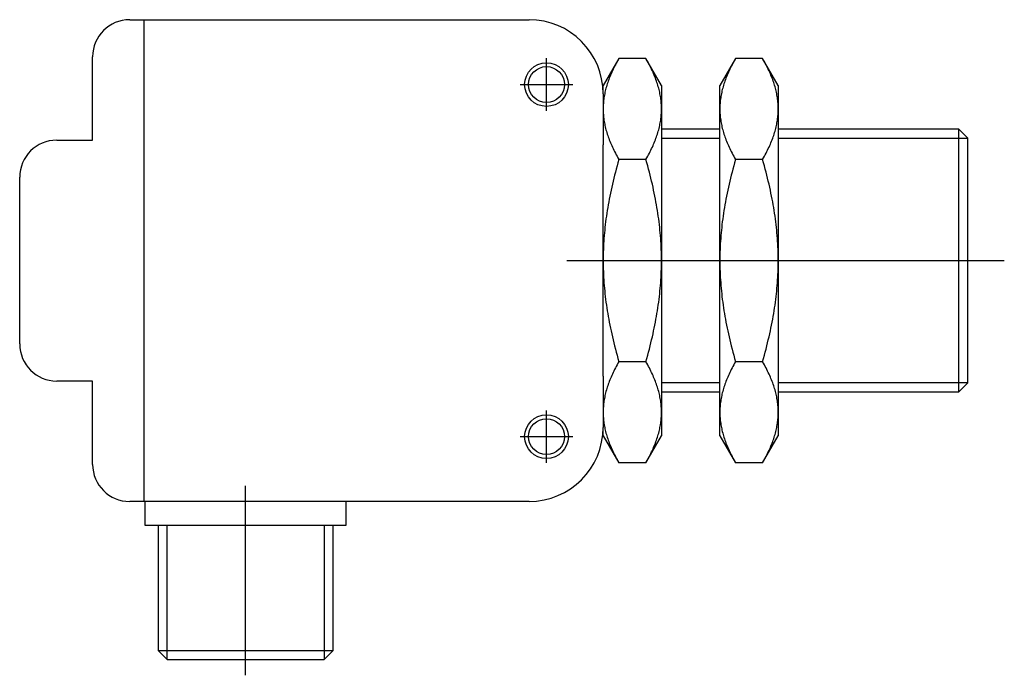
# Model space of a CAD drawing. Extents: x -2.56 to 0.1, y -1.12 to 0.65.
import ezdxf

# ---------------------------------------------------------------- set-up
doc = ezdxf.new("R2010")
doc.units = 0
doc.header["$MEASUREMENT"] = 0
doc.linetypes.add('CENTER2', pattern=[28.575, 19.05, -3.175, 3.175, -3.175])
for name, color, linetype in [('TRDETAIL3', 7, 'CONTINUOUS'), ('TRMODEL1', 7, 'CONTINUOUS'), ('TRMODEL3', 7, 'CONTINUOUS')]:
    doc.layers.add(name, color=color, linetype=linetype)

msp = doc.modelspace()

# ---------------------------------------------------------------- linework, layer by layer
at = {"layer": 'TRDETAIL3', "color": 4, "linetype": 'CENTER2'}
for p, q in [((-1.137205, 0.404134), (-1.137205, 0.545866)), ((-1.208071, 0.475), (-1.066339, 0.475)), ((-1.082677, 0), (0.098425, 0)), ((-1.137205, -0.545866), (-1.137205, -0.404134)), ((-1.208071, -0.475), (-1.066339, -0.475)), ((-1.949205, -1.119016), (-1.949205, -0.607362))]:
    msp.add_line(p, q, dxfattribs=at)
at = {"layer": 'TRMODEL1', "color": 7, "linetype": 'CONTINUOUS'}
for p, q in [((-2.262205, 0.65), (-2.224409, 0.65)), ((-2.224409, 0.65), (-2.224409, -0.65)), ((-2.223409, -0.65), (-2.223409, 0.65)), ((-2.223409, 0.65), (-1.184252, 0.65)), ((-2.362205, 0.325), (-2.362205, 0.55)), ((-0.942055, 0.545528), (-0.984252, 0.472441)), ((-0.949188, 0.532712), (-0.951401, 0.528519)), ((-0.946893, 0.536943), (-0.949188, 0.532712)), ((-0.944516, 0.541215), (-0.946893, 0.536943)), ((-0.942055, 0.545528), (-0.944516, 0.541215)), ((-0.868968, 0.545528), (-0.942055, 0.545528)), ((-0.866508, 0.541215), (-0.868968, 0.545528)), ((-0.826772, 0.472441), (-0.868968, 0.545528)), ((-0.864131, 0.536943), (-0.866508, 0.541215)), ((-0.861836, 0.532712), (-0.864131, 0.536943)), ((-0.859622, 0.528519), (-0.861836, 0.532712)), ((-0.627095, 0.545528), (-0.669291, 0.472441)), ((-0.634227, 0.532712), (-0.636441, 0.528519)), ((-0.631932, 0.536943), (-0.634227, 0.532712)), ((-0.629555, 0.541215), (-0.631932, 0.536943)), ((-0.627095, 0.545528), (-0.629555, 0.541215)), ((-0.554008, 0.545528), (-0.627095, 0.545528)), ((-0.551547, 0.541215), (-0.554008, 0.545528)), ((-0.511811, 0.472441), (-0.554008, 0.545528)), ((-0.54917, 0.536943), (-0.551547, 0.541215)), ((-0.546875, 0.532712), (-0.54917, 0.536943)), ((-0.544662, 0.528519), (-0.546875, 0.532712)), ((-0.961299, 0.508071), (-0.963051, 0.504073)), ((-0.959472, 0.512097), (-0.961299, 0.508071)), ((-0.95757, 0.516154), (-0.959472, 0.512097)), ((-0.955592, 0.520242), (-0.95757, 0.516154)), ((-0.953536, 0.524363), (-0.955592, 0.520242)), ((-0.951401, 0.528519), (-0.953536, 0.524363)), ((-0.857488, 0.524363), (-0.859622, 0.528519)), ((-0.855432, 0.520242), (-0.857488, 0.524363)), ((-0.853453, 0.516154), (-0.855432, 0.520242)), ((-0.851551, 0.512097), (-0.853453, 0.516154)), ((-0.849725, 0.508071), (-0.851551, 0.512097)), ((-0.847972, 0.504073), (-0.849725, 0.508071)), ((-0.646338, 0.508071), (-0.648091, 0.504073)), ((-0.644512, 0.512097), (-0.646338, 0.508071)), ((-0.64261, 0.516154), (-0.644512, 0.512097)), ((-0.640631, 0.520242), (-0.64261, 0.516154)), ((-0.638575, 0.524363), (-0.640631, 0.520242)), ((-0.636441, 0.528519), (-0.638575, 0.524363)), ((-0.542527, 0.524363), (-0.544662, 0.528519)), ((-0.540471, 0.520242), (-0.542527, 0.524363)), ((-0.538493, 0.516154), (-0.540471, 0.520242)), ((-0.536591, 0.512097), (-0.538493, 0.516154)), ((-0.534764, 0.508071), (-0.536591, 0.512097)), ((-0.533012, 0.504073), (-0.534764, 0.508071)), ((-0.972047, 0.480598), (-0.973299, 0.476757)), ((-0.970725, 0.484457), (-0.972047, 0.480598)), ((-0.969333, 0.488335), (-0.970725, 0.484457)), ((-0.96787, 0.492235), (-0.969333, 0.488335)), ((-0.966336, 0.496157), (-0.96787, 0.492235)), ((-0.96473, 0.500102), (-0.966336, 0.496157)), ((-0.963051, 0.504073), (-0.96473, 0.500102)), ((-0.846293, 0.500102), (-0.847972, 0.504073)), ((-0.844687, 0.496157), (-0.846293, 0.500102)), ((-0.843153, 0.492235), (-0.844687, 0.496157)), ((-0.841691, 0.488335), (-0.843153, 0.492235)), ((-0.840299, 0.484457), (-0.841691, 0.488335)), ((-0.838977, 0.480598), (-0.840299, 0.484457)), ((-0.837725, 0.476757), (-0.838977, 0.480598)), ((-0.657086, 0.480598), (-0.658338, 0.476757)), ((-0.655764, 0.484457), (-0.657086, 0.480598)), ((-0.654372, 0.488335), (-0.655764, 0.484457)), ((-0.65291, 0.492235), (-0.654372, 0.488335)), ((-0.651376, 0.496157), (-0.65291, 0.492235)), ((-0.64977, 0.500102), (-0.651376, 0.496157)), ((-0.648091, 0.504073), (-0.64977, 0.500102)), ((-0.531333, 0.500102), (-0.533012, 0.504073)), ((-0.529727, 0.496157), (-0.531333, 0.500102)), ((-0.528193, 0.492235), (-0.529727, 0.496157)), ((-0.52673, 0.488335), (-0.528193, 0.492235)), ((-0.525338, 0.484457), (-0.52673, 0.488335)), ((-0.524016, 0.480598), (-0.525338, 0.484457)), ((-0.522764, 0.476757), (-0.524016, 0.480598)), ((-0.984252, 0.45), (-0.984252, 0.472441)), ((-0.979375, 0.454014), (-0.980151, 0.450261)), ((-0.978532, 0.457776), (-0.979375, 0.454014)), ((-0.977621, 0.461547), (-0.978532, 0.457776)), ((-0.976643, 0.465329), (-0.977621, 0.461547)), ((-0.975597, 0.469124), (-0.976643, 0.465329)), ((-0.974482, 0.472933), (-0.975597, 0.469124)), ((-0.973299, 0.476757), (-0.974482, 0.472933)), ((-0.836541, 0.472933), (-0.837725, 0.476757)), ((-0.835427, 0.469124), (-0.836541, 0.472933)), ((-0.834381, 0.465329), (-0.835427, 0.469124)), ((-0.833402, 0.461547), (-0.834381, 0.465329)), ((-0.832492, 0.457776), (-0.833402, 0.461547)), ((-0.831649, 0.454014), (-0.832492, 0.457776)), ((-0.830873, 0.450261), (-0.831649, 0.454014)), ((-0.826772, 0.472441), (-0.826772, 0.409146)), ((-0.669291, 0.409146), (-0.669291, 0.472441)), ((-0.664414, 0.454014), (-0.66519, 0.450261)), ((-0.663571, 0.457776), (-0.664414, 0.454014)), ((-0.662661, 0.461547), (-0.663571, 0.457776)), ((-0.661682, 0.465329), (-0.662661, 0.461547)), ((-0.660636, 0.469124), (-0.661682, 0.465329)), ((-0.659522, 0.472933), (-0.660636, 0.469124)), ((-0.658338, 0.476757), (-0.659522, 0.472933)), ((-0.521581, 0.472933), (-0.522764, 0.476757)), ((-0.520466, 0.469124), (-0.521581, 0.472933)), ((-0.51942, 0.465329), (-0.520466, 0.469124)), ((-0.518442, 0.461547), (-0.51942, 0.465329)), ((-0.517531, 0.457776), (-0.518442, 0.461547)), ((-0.516688, 0.454014), (-0.517531, 0.457776)), ((-0.515912, 0.450261), (-0.516688, 0.454014)), ((-0.511811, 0.472441), (-0.511811, 0.409146)), ((-0.984252, 0.45), (-0.984252, 0.312298)), ((-0.983399, 0.427845), (-0.983705, 0.424113)), ((-0.983025, 0.431575), (-0.983399, 0.427845)), ((-0.982584, 0.435307), (-0.983025, 0.431575)), ((-0.982077, 0.439039), (-0.982584, 0.435307)), ((-0.981502, 0.442775), (-0.982077, 0.439039)), ((-0.98086, 0.446515), (-0.981502, 0.442775)), ((-0.980151, 0.450261), (-0.98086, 0.446515)), ((-0.830164, 0.446515), (-0.830873, 0.450261)), ((-0.829522, 0.442775), (-0.830164, 0.446515)), ((-0.828947, 0.439039), (-0.829522, 0.442775)), ((-0.828439, 0.435307), (-0.828947, 0.439039)), ((-0.827998, 0.431575), (-0.828439, 0.435307)), ((-0.827625, 0.427845), (-0.827998, 0.431575)), ((-0.827319, 0.424113), (-0.827625, 0.427845)), ((-0.668438, 0.427845), (-0.668744, 0.424113)), ((-0.668064, 0.431575), (-0.668438, 0.427845)), ((-0.667624, 0.435307), (-0.668064, 0.431575)), ((-0.667116, 0.439039), (-0.667624, 0.435307)), ((-0.666541, 0.442775), (-0.667116, 0.439039)), ((-0.665899, 0.446515), (-0.666541, 0.442775)), ((-0.66519, 0.450261), (-0.665899, 0.446515)), ((-0.515203, 0.446515), (-0.515912, 0.450261)), ((-0.514561, 0.442775), (-0.515203, 0.446515)), ((-0.513986, 0.439039), (-0.514561, 0.442775)), ((-0.513479, 0.435307), (-0.513986, 0.439039)), ((-0.513038, 0.431575), (-0.513479, 0.435307)), ((-0.512664, 0.427845), (-0.513038, 0.431575)), ((-0.512358, 0.424113), (-0.512664, 0.427845)), ((-0.984218, 0.412896), (-0.984252, 0.409146)), ((-0.984252, 0.409146), (-0.984218, 0.405396)), ((-0.984115, 0.41664), (-0.984218, 0.412896)), ((-0.984218, 0.405396), (-0.984115, 0.401652)), ((-0.983944, 0.420378), (-0.984115, 0.41664)), ((-0.984115, 0.401652), (-0.983944, 0.397914)), ((-0.983705, 0.424113), (-0.983944, 0.420378)), ((-0.82708, 0.420378), (-0.827319, 0.424113)), ((-0.826909, 0.41664), (-0.82708, 0.420378)), ((-0.82708, 0.397914), (-0.826909, 0.401652)), ((-0.826806, 0.412896), (-0.826909, 0.41664)), ((-0.826909, 0.401652), (-0.826806, 0.405396)), ((-0.826772, 0.409146), (-0.826806, 0.412896)), ((-0.826806, 0.405396), (-0.826772, 0.409146)), ((-0.826772, 0.409146), (-0.826772, 0)), ((-0.669257, 0.412896), (-0.669291, 0.409146)), ((-0.669291, 0.409146), (-0.669257, 0.405396)), ((-0.669291, 0), (-0.669291, 0.409146)), ((-0.669154, 0.41664), (-0.669257, 0.412896)), ((-0.669257, 0.405396), (-0.669154, 0.401652)), ((-0.668983, 0.420378), (-0.669154, 0.41664)), ((-0.669154, 0.401652), (-0.668983, 0.397914)), ((-0.668744, 0.424113), (-0.668983, 0.420378)), ((-0.512119, 0.420378), (-0.512358, 0.424113)), ((-0.511948, 0.41664), (-0.512119, 0.420378)), ((-0.512119, 0.397914), (-0.511948, 0.401652)), ((-0.511845, 0.412896), (-0.511948, 0.41664)), ((-0.511948, 0.401652), (-0.511845, 0.405396)), ((-0.511811, 0.409146), (-0.511845, 0.412896)), ((-0.511845, 0.405396), (-0.511811, 0.409146)), ((-0.511811, 0.409146), (-0.511811, 0)), ((-0.983944, 0.397914), (-0.983705, 0.394179)), ((-0.983705, 0.394179), (-0.983399, 0.390447)), ((-0.983399, 0.390447), (-0.983025, 0.386716)), ((-0.983025, 0.386716), (-0.982584, 0.382985)), ((-0.982584, 0.382985), (-0.982077, 0.379252)), ((-0.982077, 0.379252), (-0.981502, 0.375516)), ((-0.981502, 0.375516), (-0.98086, 0.371776)), ((-0.830164, 0.371776), (-0.829522, 0.375516)), ((-0.829522, 0.375516), (-0.828947, 0.379252)), ((-0.828947, 0.379252), (-0.828439, 0.382985)), ((-0.828439, 0.382985), (-0.827998, 0.386716)), ((-0.827998, 0.386716), (-0.827625, 0.390447)), ((-0.827625, 0.390447), (-0.827319, 0.394179)), ((-0.827319, 0.394179), (-0.82708, 0.397914)), ((-0.668983, 0.397914), (-0.668744, 0.394179)), ((-0.668744, 0.394179), (-0.668438, 0.390447)), ((-0.668438, 0.390447), (-0.668064, 0.386716)), ((-0.668064, 0.386716), (-0.667624, 0.382985)), ((-0.667624, 0.382985), (-0.667116, 0.379252)), ((-0.667116, 0.379252), (-0.666541, 0.375516)), ((-0.666541, 0.375516), (-0.665899, 0.371776)), ((-0.515203, 0.371776), (-0.514561, 0.375516)), ((-0.514561, 0.375516), (-0.513986, 0.379252)), ((-0.513986, 0.379252), (-0.513479, 0.382985)), ((-0.513479, 0.382985), (-0.513038, 0.386716)), ((-0.513038, 0.386716), (-0.512664, 0.390447)), ((-0.512664, 0.390447), (-0.512358, 0.394179)), ((-0.512358, 0.394179), (-0.512119, 0.397914)), ((-0.98086, 0.371776), (-0.980151, 0.36803)), ((-0.980151, 0.36803), (-0.979375, 0.364277)), ((-0.979375, 0.364277), (-0.978532, 0.360516)), ((-0.978532, 0.360516), (-0.977621, 0.356745)), ((-0.977621, 0.356745), (-0.976643, 0.352962)), ((-0.976643, 0.352962), (-0.975597, 0.349167)), ((-0.975597, 0.349167), (-0.974482, 0.345358)), ((-0.836541, 0.345358), (-0.835427, 0.349167)), ((-0.835427, 0.349167), (-0.834381, 0.352962)), ((-0.834381, 0.352962), (-0.833402, 0.356745)), ((-0.833402, 0.356745), (-0.832492, 0.360516)), ((-0.832492, 0.360516), (-0.831649, 0.364277)), ((-0.831649, 0.364277), (-0.830873, 0.36803)), ((-0.830873, 0.36803), (-0.830164, 0.371776)), ((-0.669291, 0.354331), (-0.826772, 0.354331)), ((-0.665899, 0.371776), (-0.66519, 0.36803)), ((-0.66519, 0.36803), (-0.664414, 0.364277)), ((-0.664414, 0.364277), (-0.663571, 0.360516)), ((-0.663571, 0.360516), (-0.662661, 0.356745)), ((-0.662661, 0.356745), (-0.661682, 0.352962)), ((-0.661682, 0.352962), (-0.660636, 0.349167)), ((-0.660636, 0.349167), (-0.659522, 0.345358)), ((-0.521581, 0.345358), (-0.520466, 0.349167)), ((-0.520466, 0.349167), (-0.51942, 0.352962)), ((-0.51942, 0.352962), (-0.518442, 0.356745)), ((-0.518442, 0.356745), (-0.517531, 0.360516)), ((-0.517531, 0.360516), (-0.516688, 0.364277)), ((-0.516688, 0.364277), (-0.515912, 0.36803)), ((-0.515912, 0.36803), (-0.515203, 0.371776)), ((-0.024154, 0.354331), (-0.511811, 0.354331)), ((-0.024154, -0.354331), (-0.024154, 0.354331)), ((0, 0.330177), (-0.024154, 0.354331)), ((-2.459055, 0.325), (-2.362205, 0.325)), ((-0.974482, 0.345358), (-0.973299, 0.341534)), ((-0.973299, 0.341534), (-0.972047, 0.337694)), ((-0.972047, 0.337694), (-0.970725, 0.333835)), ((-0.970725, 0.333835), (-0.969333, 0.329956)), ((-0.969333, 0.329956), (-0.96787, 0.326057)), ((-0.96787, 0.326057), (-0.966336, 0.322135)), ((-0.966336, 0.322135), (-0.96473, 0.31819)), ((-0.846293, 0.31819), (-0.844687, 0.322135)), ((-0.844687, 0.322135), (-0.843153, 0.326057)), ((-0.843153, 0.326057), (-0.841691, 0.329956)), ((-0.841691, 0.329956), (-0.840299, 0.333835)), ((-0.840299, 0.333835), (-0.838977, 0.337694)), ((-0.838977, 0.337694), (-0.837725, 0.341534)), ((-0.837725, 0.341534), (-0.836541, 0.345358)), ((-0.659522, 0.345358), (-0.658338, 0.341534)), ((-0.658338, 0.341534), (-0.657086, 0.337694)), ((-0.657086, 0.337694), (-0.655764, 0.333835)), ((-0.655764, 0.333835), (-0.654372, 0.329956)), ((-0.654372, 0.329956), (-0.65291, 0.326057)), ((-0.65291, 0.326057), (-0.651376, 0.322135)), ((-0.651376, 0.322135), (-0.64977, 0.31819)), ((-0.531333, 0.31819), (-0.529727, 0.322135)), ((-0.529727, 0.322135), (-0.528193, 0.326057)), ((-0.528193, 0.326057), (-0.52673, 0.329956)), ((-0.52673, 0.329956), (-0.525338, 0.333835)), ((-0.525338, 0.333835), (-0.524016, 0.337694)), ((-0.524016, 0.337694), (-0.522764, 0.341534)), ((-0.522764, 0.341534), (-0.521581, 0.345358)), ((0, -0.330177), (0, 0.330177)), ((-0.984252, 0), (-0.984252, 0.312298)), ((-0.96473, 0.31819), (-0.963051, 0.314219)), ((-0.963051, 0.314219), (-0.961299, 0.310221)), ((-0.961299, 0.310221), (-0.959472, 0.306194)), ((-0.959472, 0.306194), (-0.95757, 0.302138)), ((-0.95757, 0.302138), (-0.955592, 0.29805)), ((-0.955592, 0.29805), (-0.953536, 0.293929)), ((-0.953536, 0.293929), (-0.951401, 0.289772)), ((-0.859622, 0.289772), (-0.857488, 0.293929)), ((-0.857488, 0.293929), (-0.855432, 0.29805)), ((-0.855432, 0.29805), (-0.853453, 0.302138)), ((-0.853453, 0.302138), (-0.851551, 0.306194)), ((-0.851551, 0.306194), (-0.849725, 0.310221)), ((-0.849725, 0.310221), (-0.847972, 0.314219)), ((-0.847972, 0.314219), (-0.846293, 0.31819)), ((-0.64977, 0.31819), (-0.648091, 0.314219)), ((-0.648091, 0.314219), (-0.646338, 0.310221)), ((-0.646338, 0.310221), (-0.644512, 0.306194)), ((-0.644512, 0.306194), (-0.64261, 0.302138)), ((-0.64261, 0.302138), (-0.640631, 0.29805)), ((-0.640631, 0.29805), (-0.638575, 0.293929)), ((-0.638575, 0.293929), (-0.636441, 0.289772)), ((-0.544662, 0.289772), (-0.542527, 0.293929)), ((-0.542527, 0.293929), (-0.540471, 0.29805)), ((-0.540471, 0.29805), (-0.538493, 0.302138)), ((-0.538493, 0.302138), (-0.536591, 0.306194)), ((-0.536591, 0.306194), (-0.534764, 0.310221)), ((-0.534764, 0.310221), (-0.533012, 0.314219)), ((-0.533012, 0.314219), (-0.531333, 0.31819)), ((-0.951401, 0.289772), (-0.949188, 0.28558)), ((-0.949188, 0.28558), (-0.946893, 0.281349)), ((-0.946893, 0.281349), (-0.944516, 0.277077)), ((-0.944516, 0.277077), (-0.942055, 0.272764)), ((-0.942055, 0.272764), (-0.944516, 0.264137)), ((-0.868968, 0.272764), (-0.942055, 0.272764)), ((-0.868968, 0.272764), (-0.866508, 0.277077)), ((-0.866508, 0.264137), (-0.868968, 0.272764)), ((-0.866508, 0.277077), (-0.864131, 0.281349)), ((-0.864131, 0.281349), (-0.861836, 0.28558)), ((-0.861836, 0.28558), (-0.859622, 0.289772)), ((-0.636441, 0.289772), (-0.634227, 0.28558)), ((-0.634227, 0.28558), (-0.631932, 0.281349)), ((-0.631932, 0.281349), (-0.629555, 0.277077)), ((-0.629555, 0.277077), (-0.627095, 0.272764)), ((-0.627095, 0.272764), (-0.629555, 0.264137)), ((-0.554008, 0.272764), (-0.627095, 0.272764)), ((-0.554008, 0.272764), (-0.551547, 0.277077)), ((-0.551547, 0.264137), (-0.554008, 0.272764)), ((-0.551547, 0.277077), (-0.54917, 0.281349)), ((-0.54917, 0.281349), (-0.546875, 0.28558)), ((-0.546875, 0.28558), (-0.544662, 0.289772)), ((-0.949188, 0.247132), (-0.951401, 0.238747)), ((-0.946893, 0.255595), (-0.949188, 0.247132)), ((-0.944516, 0.264137), (-0.946893, 0.255595)), ((-0.864131, 0.255595), (-0.866508, 0.264137)), ((-0.861836, 0.247132), (-0.864131, 0.255595)), ((-0.859622, 0.238747), (-0.861836, 0.247132)), ((-0.634227, 0.247132), (-0.636441, 0.238747)), ((-0.631932, 0.255595), (-0.634227, 0.247132)), ((-0.629555, 0.264137), (-0.631932, 0.255595)), ((-0.54917, 0.255595), (-0.551547, 0.264137)), ((-0.546875, 0.247132), (-0.54917, 0.255595)), ((-0.544662, 0.238747), (-0.546875, 0.247132)), ((-2.559055, -0.225), (-2.559055, 0.225)), ((-0.95757, 0.214016), (-0.959472, 0.205903)), ((-0.955592, 0.222192), (-0.95757, 0.214016)), ((-0.953536, 0.230434), (-0.955592, 0.222192)), ((-0.951401, 0.238747), (-0.953536, 0.230434)), ((-0.857488, 0.230434), (-0.859622, 0.238747)), ((-0.855432, 0.222192), (-0.857488, 0.230434)), ((-0.853453, 0.214016), (-0.855432, 0.222192)), ((-0.851551, 0.205903), (-0.853453, 0.214016)), ((-0.64261, 0.214016), (-0.644512, 0.205903)), ((-0.640631, 0.222192), (-0.64261, 0.214016)), ((-0.638575, 0.230434), (-0.640631, 0.222192)), ((-0.636441, 0.238747), (-0.638575, 0.230434)), ((-0.542527, 0.230434), (-0.544662, 0.238747)), ((-0.540471, 0.222192), (-0.542527, 0.230434)), ((-0.538493, 0.214016), (-0.540471, 0.222192)), ((-0.536591, 0.205903), (-0.538493, 0.214016)), ((-0.963051, 0.189855), (-0.96473, 0.181913)), ((-0.961299, 0.19785), (-0.963051, 0.189855)), ((-0.959472, 0.205903), (-0.961299, 0.19785)), ((-0.849725, 0.19785), (-0.851551, 0.205903)), ((-0.847972, 0.189855), (-0.849725, 0.19785)), ((-0.846293, 0.181913), (-0.847972, 0.189855)), ((-0.648091, 0.189855), (-0.64977, 0.181913)), ((-0.646338, 0.19785), (-0.648091, 0.189855)), ((-0.644512, 0.205903), (-0.646338, 0.19785)), ((-0.534764, 0.19785), (-0.536591, 0.205903)), ((-0.533012, 0.189855), (-0.534764, 0.19785)), ((-0.531333, 0.181913), (-0.533012, 0.189855)), ((-0.96787, 0.166178), (-0.969333, 0.158379)), ((-0.966336, 0.174021), (-0.96787, 0.166178)), ((-0.96473, 0.181913), (-0.966336, 0.174021)), ((-0.844687, 0.174021), (-0.846293, 0.181913)), ((-0.843153, 0.166178), (-0.844687, 0.174021)), ((-0.841691, 0.158379), (-0.843153, 0.166178)), ((-0.65291, 0.166178), (-0.654372, 0.158379)), ((-0.651376, 0.174021), (-0.65291, 0.166178)), ((-0.64977, 0.181913), (-0.651376, 0.174021)), ((-0.529727, 0.174021), (-0.531333, 0.181913)), ((-0.528193, 0.166178), (-0.529727, 0.174021)), ((-0.52673, 0.158379), (-0.528193, 0.166178)), ((-0.973299, 0.135223), (-0.974482, 0.127575)), ((-0.972047, 0.142905), (-0.973299, 0.135223)), ((-0.970725, 0.150622), (-0.972047, 0.142905)), ((-0.969333, 0.158379), (-0.970725, 0.150622)), ((-0.840299, 0.150622), (-0.841691, 0.158379)), ((-0.838977, 0.142905), (-0.840299, 0.150622)), ((-0.837725, 0.135223), (-0.838977, 0.142905)), ((-0.836541, 0.127575), (-0.837725, 0.135223)), ((-0.658338, 0.135223), (-0.659522, 0.127575)), ((-0.657086, 0.142905), (-0.658338, 0.135223)), ((-0.655764, 0.150622), (-0.657086, 0.142905)), ((-0.654372, 0.158379), (-0.655764, 0.150622)), ((-0.525338, 0.150622), (-0.52673, 0.158379)), ((-0.524016, 0.142905), (-0.525338, 0.150622)), ((-0.522764, 0.135223), (-0.524016, 0.142905)), ((-0.521581, 0.127575), (-0.522764, 0.135223)), ((-0.976643, 0.112367), (-0.977621, 0.104802)), ((-0.975597, 0.119957), (-0.976643, 0.112367)), ((-0.974482, 0.127575), (-0.975597, 0.119957)), ((-0.835427, 0.119957), (-0.836541, 0.127575)), ((-0.834381, 0.112367), (-0.835427, 0.119957)), ((-0.833402, 0.104802), (-0.834381, 0.112367)), ((-0.661682, 0.112367), (-0.662661, 0.104802)), ((-0.660636, 0.119957), (-0.661682, 0.112367)), ((-0.659522, 0.127575), (-0.660636, 0.119957)), ((-0.520466, 0.119957), (-0.521581, 0.127575)), ((-0.51942, 0.112367), (-0.520466, 0.119957)), ((-0.518442, 0.104802), (-0.51942, 0.112367)), ((-0.980151, 0.082231), (-0.98086, 0.074739)), ((-0.979375, 0.089737), (-0.980151, 0.082231)), ((-0.978532, 0.09726), (-0.979375, 0.089737)), ((-0.977621, 0.104802), (-0.978532, 0.09726)), ((-0.832492, 0.09726), (-0.833402, 0.104802)), ((-0.831649, 0.089737), (-0.832492, 0.09726)), ((-0.830873, 0.082231), (-0.831649, 0.089737)), ((-0.830164, 0.074739), (-0.830873, 0.082231)), ((-0.66519, 0.082231), (-0.665899, 0.074739)), ((-0.664414, 0.089737), (-0.66519, 0.082231)), ((-0.663571, 0.09726), (-0.664414, 0.089737)), ((-0.662661, 0.104802), (-0.663571, 0.09726)), ((-0.517531, 0.09726), (-0.518442, 0.104802)), ((-0.516688, 0.089737), (-0.517531, 0.09726)), ((-0.515912, 0.082231), (-0.516688, 0.089737)), ((-0.515203, 0.074739), (-0.515912, 0.082231)), ((-0.982077, 0.059787), (-0.982584, 0.052321)), ((-0.981502, 0.067259), (-0.982077, 0.059787)), ((-0.98086, 0.074739), (-0.981502, 0.067259)), ((-0.829522, 0.067259), (-0.830164, 0.074739)), ((-0.828947, 0.059787), (-0.829522, 0.067259)), ((-0.828439, 0.052321), (-0.828947, 0.059787)), ((-0.667116, 0.059787), (-0.667624, 0.052321)), ((-0.666541, 0.067259), (-0.667116, 0.059787)), ((-0.665899, 0.074739), (-0.666541, 0.067259)), ((-0.514561, 0.067259), (-0.515203, 0.074739)), ((-0.513986, 0.059787), (-0.514561, 0.067259)), ((-0.513479, 0.052321), (-0.513986, 0.059787)), ((-0.983705, 0.029933), (-0.983944, 0.022464)), ((-0.983399, 0.037397), (-0.983705, 0.029933)), ((-0.983025, 0.044859), (-0.983399, 0.037397)), ((-0.982584, 0.052321), (-0.983025, 0.044859)), ((-0.827998, 0.044859), (-0.828439, 0.052321)), ((-0.827625, 0.037397), (-0.827998, 0.044859)), ((-0.827319, 0.029933), (-0.827625, 0.037397)), ((-0.82708, 0.022464), (-0.827319, 0.029933)), ((-0.668744, 0.029933), (-0.668983, 0.022464)), ((-0.668438, 0.037397), (-0.668744, 0.029933)), ((-0.668064, 0.044859), (-0.668438, 0.037397)), ((-0.667624, 0.052321), (-0.668064, 0.044859)), ((-0.513038, 0.044859), (-0.513479, 0.052321)), ((-0.512664, 0.037397), (-0.513038, 0.044859)), ((-0.512358, 0.029933), (-0.512664, 0.037397)), ((-0.512119, 0.022464), (-0.512358, 0.029933)), ((-0.984218, 0.007501), (-0.984252, 0)), ((-0.984252, -0.312298), (-0.984252, 0)), ((-0.984252, 0), (-0.984218, -0.007501)), ((-0.984115, 0.014988), (-0.984218, 0.007501)), ((-0.983944, 0.022464), (-0.984115, 0.014988)), ((-0.826909, 0.014988), (-0.82708, 0.022464)), ((-0.826806, 0.007501), (-0.826909, 0.014988)), ((-0.826772, 0), (-0.826806, 0.007501)), ((-0.826806, -0.007501), (-0.826772, 0)), ((-0.826772, 0), (-0.826772, -0.409146)), ((-0.669257, 0.007501), (-0.669291, 0)), ((-0.669291, 0), (-0.669257, -0.007501)), ((-0.669291, -0.409146), (-0.669291, 0)), ((-0.669154, 0.014988), (-0.669257, 0.007501)), ((-0.668983, 0.022464), (-0.669154, 0.014988)), ((-0.511948, 0.014988), (-0.512119, 0.022464)), ((-0.511845, 0.007501), (-0.511948, 0.014988)), ((-0.511811, 0), (-0.511845, 0.007501)), ((-0.511845, -0.007501), (-0.511811, 0)), ((-0.511811, 0), (-0.511811, -0.409146)), ((-0.984218, -0.007501), (-0.984115, -0.014988)), ((-0.984115, -0.014988), (-0.983944, -0.022464)), ((-0.983944, -0.022464), (-0.983705, -0.029933)), ((-0.827319, -0.029933), (-0.82708, -0.022464)), ((-0.82708, -0.022464), (-0.826909, -0.014988)), ((-0.826909, -0.014988), (-0.826806, -0.007501)), ((-0.669257, -0.007501), (-0.669154, -0.014988)), ((-0.669154, -0.014988), (-0.668983, -0.022464)), ((-0.668983, -0.022464), (-0.668744, -0.029933)), ((-0.512358, -0.029933), (-0.512119, -0.022464)), ((-0.512119, -0.022464), (-0.511948, -0.014988)), ((-0.511948, -0.014988), (-0.511845, -0.007501)), ((-0.983705, -0.029933), (-0.983399, -0.037397)), ((-0.983399, -0.037397), (-0.983025, -0.044859)), ((-0.983025, -0.044859), (-0.982584, -0.052321)), ((-0.982584, -0.052321), (-0.982077, -0.059787)), ((-0.828947, -0.059787), (-0.828439, -0.052321)), ((-0.828439, -0.052321), (-0.827998, -0.044859)), ((-0.827998, -0.044859), (-0.827625, -0.037397)), ((-0.827625, -0.037397), (-0.827319, -0.029933)), ((-0.668744, -0.029933), (-0.668438, -0.037397)), ((-0.668438, -0.037397), (-0.668064, -0.044859)), ((-0.668064, -0.044859), (-0.667624, -0.052321)), ((-0.667624, -0.052321), (-0.667116, -0.059787)), ((-0.513986, -0.059787), (-0.513479, -0.052321)), ((-0.513479, -0.052321), (-0.513038, -0.044859)), ((-0.513038, -0.044859), (-0.512664, -0.037397)), ((-0.512664, -0.037397), (-0.512358, -0.029933)), ((-0.982077, -0.059787), (-0.981502, -0.067259)), ((-0.981502, -0.067259), (-0.98086, -0.074739)), ((-0.98086, -0.074739), (-0.980151, -0.082231)), ((-0.830873, -0.082231), (-0.830164, -0.074739)), ((-0.830164, -0.074739), (-0.829522, -0.067259)), ((-0.829522, -0.067259), (-0.828947, -0.059787)), ((-0.667116, -0.059787), (-0.666541, -0.067259)), ((-0.666541, -0.067259), (-0.665899, -0.074739)), ((-0.665899, -0.074739), (-0.66519, -0.082231)), ((-0.515912, -0.082231), (-0.515203, -0.074739)), ((-0.515203, -0.074739), (-0.514561, -0.067259)), ((-0.514561, -0.067259), (-0.513986, -0.059787)), ((-0.980151, -0.082231), (-0.979375, -0.089737)), ((-0.979375, -0.089737), (-0.978532, -0.09726)), ((-0.978532, -0.09726), (-0.977621, -0.104802)), ((-0.977621, -0.104802), (-0.976643, -0.112367)), ((-0.834381, -0.112367), (-0.833402, -0.104802)), ((-0.833402, -0.104802), (-0.832492, -0.09726)), ((-0.832492, -0.09726), (-0.831649, -0.089737)), ((-0.831649, -0.089737), (-0.830873, -0.082231)), ((-0.66519, -0.082231), (-0.664414, -0.089737)), ((-0.664414, -0.089737), (-0.663571, -0.09726)), ((-0.663571, -0.09726), (-0.662661, -0.104802)), ((-0.662661, -0.104802), (-0.661682, -0.112367)), ((-0.51942, -0.112367), (-0.518442, -0.104802)), ((-0.518442, -0.104802), (-0.517531, -0.09726)), ((-0.517531, -0.09726), (-0.516688, -0.089737)), ((-0.516688, -0.089737), (-0.515912, -0.082231)), ((-0.976643, -0.112367), (-0.975597, -0.119957)), ((-0.975597, -0.119957), (-0.974482, -0.127575)), ((-0.974482, -0.127575), (-0.973299, -0.135223)), ((-0.837725, -0.135223), (-0.836541, -0.127575)), ((-0.836541, -0.127575), (-0.835427, -0.119957)), ((-0.835427, -0.119957), (-0.834381, -0.112367)), ((-0.661682, -0.112367), (-0.660636, -0.119957)), ((-0.660636, -0.119957), (-0.659522, -0.127575)), ((-0.659522, -0.127575), (-0.658338, -0.135223)), ((-0.522764, -0.135223), (-0.521581, -0.127575)), ((-0.521581, -0.127575), (-0.520466, -0.119957)), ((-0.520466, -0.119957), (-0.51942, -0.112367)), ((-0.973299, -0.135223), (-0.972047, -0.142905)), ((-0.972047, -0.142905), (-0.970725, -0.150622)), ((-0.970725, -0.150622), (-0.969333, -0.158379)), ((-0.969333, -0.158379), (-0.96787, -0.166178)), ((-0.843153, -0.166178), (-0.841691, -0.158379)), ((-0.841691, -0.158379), (-0.840299, -0.150622)), ((-0.840299, -0.150622), (-0.838977, -0.142905)), ((-0.838977, -0.142905), (-0.837725, -0.135223)), ((-0.658338, -0.135223), (-0.657086, -0.142905)), ((-0.657086, -0.142905), (-0.655764, -0.150622)), ((-0.655764, -0.150622), (-0.654372, -0.158379)), ((-0.654372, -0.158379), (-0.65291, -0.166178)), ((-0.528193, -0.166178), (-0.52673, -0.158379)), ((-0.52673, -0.158379), (-0.525338, -0.150622)), ((-0.525338, -0.150622), (-0.524016, -0.142905)), ((-0.524016, -0.142905), (-0.522764, -0.135223)), ((-0.96787, -0.166178), (-0.966336, -0.174021)), ((-0.966336, -0.174021), (-0.96473, -0.181913)), ((-0.96473, -0.181913), (-0.963051, -0.189855)), ((-0.847972, -0.189855), (-0.846293, -0.181913)), ((-0.846293, -0.181913), (-0.844687, -0.174021)), ((-0.844687, -0.174021), (-0.843153, -0.166178)), ((-0.65291, -0.166178), (-0.651376, -0.174021)), ((-0.651376, -0.174021), (-0.64977, -0.181913)), ((-0.64977, -0.181913), (-0.648091, -0.189855)), ((-0.533012, -0.189855), (-0.531333, -0.181913)), ((-0.531333, -0.181913), (-0.529727, -0.174021)), ((-0.529727, -0.174021), (-0.528193, -0.166178)), ((-0.963051, -0.189855), (-0.961299, -0.19785)), ((-0.961299, -0.19785), (-0.959472, -0.205903)), ((-0.959472, -0.205903), (-0.95757, -0.214016)), ((-0.853453, -0.214016), (-0.851551, -0.205903)), ((-0.851551, -0.205903), (-0.849725, -0.19785)), ((-0.849725, -0.19785), (-0.847972, -0.189855)), ((-0.648091, -0.189855), (-0.646338, -0.19785)), ((-0.646338, -0.19785), (-0.644512, -0.205903)), ((-0.644512, -0.205903), (-0.64261, -0.214016)), ((-0.538493, -0.214016), (-0.536591, -0.205903)), ((-0.536591, -0.205903), (-0.534764, -0.19785)), ((-0.534764, -0.19785), (-0.533012, -0.189855)), ((-0.95757, -0.214016), (-0.955592, -0.222192)), ((-0.955592, -0.222192), (-0.953536, -0.230434)), ((-0.953536, -0.230434), (-0.951401, -0.238747)), ((-0.951401, -0.238747), (-0.949188, -0.247132)), ((-0.861836, -0.247132), (-0.859622, -0.238747)), ((-0.859622, -0.238747), (-0.857488, -0.230434)), ((-0.857488, -0.230434), (-0.855432, -0.222192)), ((-0.855432, -0.222192), (-0.853453, -0.214016)), ((-0.64261, -0.214016), (-0.640631, -0.222192)), ((-0.640631, -0.222192), (-0.638575, -0.230434)), ((-0.638575, -0.230434), (-0.636441, -0.238747)), ((-0.636441, -0.238747), (-0.634227, -0.247132)), ((-0.546875, -0.247132), (-0.544662, -0.238747)), ((-0.544662, -0.238747), (-0.542527, -0.230434)), ((-0.542527, -0.230434), (-0.540471, -0.222192)), ((-0.540471, -0.222192), (-0.538493, -0.214016)), ((-0.949188, -0.247132), (-0.946893, -0.255595)), ((-0.946893, -0.255595), (-0.944516, -0.264137)), ((-0.944516, -0.264137), (-0.942055, -0.272764)), ((-0.868968, -0.272764), (-0.866508, -0.264137)), ((-0.866508, -0.264137), (-0.864131, -0.255595)), ((-0.864131, -0.255595), (-0.861836, -0.247132)), ((-0.634227, -0.247132), (-0.631932, -0.255595)), ((-0.631932, -0.255595), (-0.629555, -0.264137)), ((-0.629555, -0.264137), (-0.627095, -0.272764)), ((-0.554008, -0.272764), (-0.551547, -0.264137)), ((-0.551547, -0.264137), (-0.54917, -0.255595)), ((-0.54917, -0.255595), (-0.546875, -0.247132)), ((-0.951401, -0.289772), (-0.953536, -0.293929)), ((-0.949188, -0.28558), (-0.951401, -0.289772)), ((-0.946893, -0.281349), (-0.949188, -0.28558)), ((-0.944516, -0.277077), (-0.946893, -0.281349)), ((-0.942055, -0.272764), (-0.944516, -0.277077)), ((-0.868968, -0.272764), (-0.942055, -0.272764)), ((-0.866508, -0.277077), (-0.868968, -0.272764)), ((-0.864131, -0.281349), (-0.866508, -0.277077)), ((-0.861836, -0.28558), (-0.864131, -0.281349)), ((-0.859622, -0.289772), (-0.861836, -0.28558)), ((-0.857488, -0.293929), (-0.859622, -0.289772)), ((-0.636441, -0.289772), (-0.638575, -0.293929)), ((-0.634227, -0.28558), (-0.636441, -0.289772)), ((-0.631932, -0.281349), (-0.634227, -0.28558)), ((-0.629555, -0.277077), (-0.631932, -0.281349)), ((-0.627095, -0.272764), (-0.629555, -0.277077)), ((-0.554008, -0.272764), (-0.627095, -0.272764)), ((-0.551547, -0.277077), (-0.554008, -0.272764)), ((-0.54917, -0.281349), (-0.551547, -0.277077)), ((-0.546875, -0.28558), (-0.54917, -0.281349)), ((-0.544662, -0.289772), (-0.546875, -0.28558)), ((-0.542527, -0.293929), (-0.544662, -0.289772)), ((-0.984252, -0.312298), (-0.984252, -0.45)), ((-0.96473, -0.31819), (-0.966336, -0.322135)), ((-0.963051, -0.314219), (-0.96473, -0.31819)), ((-0.961299, -0.310221), (-0.963051, -0.314219)), ((-0.959472, -0.306194), (-0.961299, -0.310221)), ((-0.95757, -0.302138), (-0.959472, -0.306194)), ((-0.955592, -0.29805), (-0.95757, -0.302138)), ((-0.953536, -0.293929), (-0.955592, -0.29805)), ((-0.855432, -0.29805), (-0.857488, -0.293929)), ((-0.853453, -0.302138), (-0.855432, -0.29805)), ((-0.851551, -0.306194), (-0.853453, -0.302138)), ((-0.849725, -0.310221), (-0.851551, -0.306194)), ((-0.847972, -0.314219), (-0.849725, -0.310221)), ((-0.846293, -0.31819), (-0.847972, -0.314219)), ((-0.844687, -0.322135), (-0.846293, -0.31819)), ((-0.64977, -0.31819), (-0.651376, -0.322135)), ((-0.648091, -0.314219), (-0.64977, -0.31819)), ((-0.646338, -0.310221), (-0.648091, -0.314219)), ((-0.644512, -0.306194), (-0.646338, -0.310221)), ((-0.64261, -0.302138), (-0.644512, -0.306194)), ((-0.640631, -0.29805), (-0.64261, -0.302138)), ((-0.638575, -0.293929), (-0.640631, -0.29805)), ((-0.540471, -0.29805), (-0.542527, -0.293929)), ((-0.538493, -0.302138), (-0.540471, -0.29805)), ((-0.536591, -0.306194), (-0.538493, -0.302138)), ((-0.534764, -0.310221), (-0.536591, -0.306194)), ((-0.533012, -0.314219), (-0.534764, -0.310221)), ((-0.531333, -0.31819), (-0.533012, -0.314219)), ((-0.529727, -0.322135), (-0.531333, -0.31819)), ((-2.362205, -0.325), (-2.459055, -0.325)), ((-2.362205, -0.55), (-2.362205, -0.325)), ((-0.974482, -0.345358), (-0.975597, -0.349167)), ((-0.973299, -0.341534), (-0.974482, -0.345358)), ((-0.972047, -0.337694), (-0.973299, -0.341534)), ((-0.970725, -0.333835), (-0.972047, -0.337694)), ((-0.969333, -0.329956), (-0.970725, -0.333835)), ((-0.96787, -0.326057), (-0.969333, -0.329956)), ((-0.966336, -0.322135), (-0.96787, -0.326057)), ((-0.843153, -0.326057), (-0.844687, -0.322135)), ((-0.841691, -0.329956), (-0.843153, -0.326057)), ((-0.840299, -0.333835), (-0.841691, -0.329956)), ((-0.838977, -0.337694), (-0.840299, -0.333835)), ((-0.837725, -0.341534), (-0.838977, -0.337694)), ((-0.836541, -0.345358), (-0.837725, -0.341534)), ((-0.835427, -0.349167), (-0.836541, -0.345358)), ((-0.659522, -0.345358), (-0.660636, -0.349167)), ((-0.658338, -0.341534), (-0.659522, -0.345358)), ((-0.657086, -0.337694), (-0.658338, -0.341534)), ((-0.655764, -0.333835), (-0.657086, -0.337694)), ((-0.654372, -0.329956), (-0.655764, -0.333835)), ((-0.65291, -0.326057), (-0.654372, -0.329956)), ((-0.651376, -0.322135), (-0.65291, -0.326057)), ((-0.528193, -0.326057), (-0.529727, -0.322135)), ((-0.52673, -0.329956), (-0.528193, -0.326057)), ((-0.525338, -0.333835), (-0.52673, -0.329956)), ((-0.524016, -0.337694), (-0.525338, -0.333835)), ((-0.522764, -0.341534), (-0.524016, -0.337694)), ((-0.521581, -0.345358), (-0.522764, -0.341534)), ((-0.520466, -0.349167), (-0.521581, -0.345358)), ((-0.024154, -0.354331), (0, -0.330177)), ((-0.98086, -0.371776), (-0.981502, -0.375516)), ((-0.980151, -0.36803), (-0.98086, -0.371776)), ((-0.979375, -0.364277), (-0.980151, -0.36803)), ((-0.978532, -0.360516), (-0.979375, -0.364277)), ((-0.977621, -0.356745), (-0.978532, -0.360516)), ((-0.976643, -0.352962), (-0.977621, -0.356745)), ((-0.975597, -0.349167), (-0.976643, -0.352962)), ((-0.834381, -0.352962), (-0.835427, -0.349167)), ((-0.833402, -0.356745), (-0.834381, -0.352962)), ((-0.832492, -0.360516), (-0.833402, -0.356745)), ((-0.831649, -0.364277), (-0.832492, -0.360516)), ((-0.830873, -0.36803), (-0.831649, -0.364277)), ((-0.830164, -0.371776), (-0.830873, -0.36803)), ((-0.829522, -0.375516), (-0.830164, -0.371776)), ((-0.826772, -0.354331), (-0.669291, -0.354331)), ((-0.665899, -0.371776), (-0.666541, -0.375516)), ((-0.66519, -0.36803), (-0.665899, -0.371776)), ((-0.664414, -0.364277), (-0.66519, -0.36803)), ((-0.663571, -0.360516), (-0.664414, -0.364277)), ((-0.662661, -0.356745), (-0.663571, -0.360516)), ((-0.661682, -0.352962), (-0.662661, -0.356745)), ((-0.660636, -0.349167), (-0.661682, -0.352962)), ((-0.51942, -0.352962), (-0.520466, -0.349167)), ((-0.518442, -0.356745), (-0.51942, -0.352962)), ((-0.517531, -0.360516), (-0.518442, -0.356745)), ((-0.516688, -0.364277), (-0.517531, -0.360516)), ((-0.515912, -0.36803), (-0.516688, -0.364277)), ((-0.515203, -0.371776), (-0.515912, -0.36803)), ((-0.514561, -0.375516), (-0.515203, -0.371776)), ((-0.511811, -0.354331), (-0.024154, -0.354331)), ((-0.983944, -0.397914), (-0.984115, -0.401652)), ((-0.983705, -0.394179), (-0.983944, -0.397914)), ((-0.983399, -0.390447), (-0.983705, -0.394179)), ((-0.983025, -0.386716), (-0.983399, -0.390447)), ((-0.982584, -0.382985), (-0.983025, -0.386716)), ((-0.982077, -0.379252), (-0.982584, -0.382985)), ((-0.981502, -0.375516), (-0.982077, -0.379252)), ((-0.828947, -0.379252), (-0.829522, -0.375516)), ((-0.828439, -0.382985), (-0.828947, -0.379252)), ((-0.827998, -0.386716), (-0.828439, -0.382985)), ((-0.827625, -0.390447), (-0.827998, -0.386716)), ((-0.827319, -0.394179), (-0.827625, -0.390447)), ((-0.82708, -0.397914), (-0.827319, -0.394179)), ((-0.826909, -0.401652), (-0.82708, -0.397914)), ((-0.668983, -0.397914), (-0.669154, -0.401652)), ((-0.668744, -0.394179), (-0.668983, -0.397914)), ((-0.668438, -0.390447), (-0.668744, -0.394179)), ((-0.668064, -0.386716), (-0.668438, -0.390447)), ((-0.667624, -0.382985), (-0.668064, -0.386716)), ((-0.667116, -0.379252), (-0.667624, -0.382985)), ((-0.666541, -0.375516), (-0.667116, -0.379252)), ((-0.513986, -0.379252), (-0.514561, -0.375516)), ((-0.513479, -0.382985), (-0.513986, -0.379252)), ((-0.513038, -0.386716), (-0.513479, -0.382985)), ((-0.512664, -0.390447), (-0.513038, -0.386716)), ((-0.512358, -0.394179), (-0.512664, -0.390447)), ((-0.512119, -0.397914), (-0.512358, -0.394179)), ((-0.511948, -0.401652), (-0.512119, -0.397914)), ((-0.984218, -0.405396), (-0.984252, -0.409146)), ((-0.984252, -0.409146), (-0.984218, -0.412896)), ((-0.984115, -0.401652), (-0.984218, -0.405396)), ((-0.984218, -0.412896), (-0.984115, -0.41664)), ((-0.984115, -0.41664), (-0.983944, -0.420378)), ((-0.983944, -0.420378), (-0.983705, -0.424113)), ((-0.983705, -0.424113), (-0.983399, -0.427845)), ((-0.827625, -0.427845), (-0.827319, -0.424113)), ((-0.827319, -0.424113), (-0.82708, -0.420378)), ((-0.82708, -0.420378), (-0.826909, -0.41664)), ((-0.826806, -0.405396), (-0.826909, -0.401652)), ((-0.826909, -0.41664), (-0.826806, -0.412896)), ((-0.826772, -0.409146), (-0.826806, -0.405396)), ((-0.826806, -0.412896), (-0.826772, -0.409146)), ((-0.826772, -0.409146), (-0.826772, -0.472441)), ((-0.669257, -0.405396), (-0.669291, -0.409146)), ((-0.669291, -0.409146), (-0.669257, -0.412896)), ((-0.669291, -0.472441), (-0.669291, -0.409146)), ((-0.669154, -0.401652), (-0.669257, -0.405396)), ((-0.669257, -0.412896), (-0.669154, -0.41664)), ((-0.669154, -0.41664), (-0.668983, -0.420378)), ((-0.668983, -0.420378), (-0.668744, -0.424113)), ((-0.668744, -0.424113), (-0.668438, -0.427845)), ((-0.512664, -0.427845), (-0.512358, -0.424113)), ((-0.512358, -0.424113), (-0.512119, -0.420378)), ((-0.512119, -0.420378), (-0.511948, -0.41664)), ((-0.511845, -0.405396), (-0.511948, -0.401652)), ((-0.511948, -0.41664), (-0.511845, -0.412896)), ((-0.511811, -0.409146), (-0.511845, -0.405396)), ((-0.511845, -0.412896), (-0.511811, -0.409146)), ((-0.511811, -0.409146), (-0.511811, -0.472441)), ((-0.984252, -0.472441), (-0.984252, -0.45)), ((-0.983399, -0.427845), (-0.983025, -0.431575)), ((-0.983025, -0.431575), (-0.982584, -0.435307)), ((-0.982584, -0.435307), (-0.982077, -0.439039)), ((-0.982077, -0.439039), (-0.981502, -0.442775)), ((-0.981502, -0.442775), (-0.98086, -0.446515)), ((-0.98086, -0.446515), (-0.980151, -0.450261)), ((-0.980151, -0.450261), (-0.979375, -0.454014)), ((-0.831649, -0.454014), (-0.830873, -0.450261)), ((-0.830873, -0.450261), (-0.830164, -0.446515)), ((-0.830164, -0.446515), (-0.829522, -0.442775)), ((-0.829522, -0.442775), (-0.828947, -0.439039)), ((-0.828947, -0.439039), (-0.828439, -0.435307)), ((-0.828439, -0.435307), (-0.827998, -0.431575)), ((-0.827998, -0.431575), (-0.827625, -0.427845)), ((-0.668438, -0.427845), (-0.668064, -0.431575)), ((-0.668064, -0.431575), (-0.667624, -0.435307)), ((-0.667624, -0.435307), (-0.667116, -0.439039)), ((-0.667116, -0.439039), (-0.666541, -0.442775)), ((-0.666541, -0.442775), (-0.665899, -0.446515)), ((-0.665899, -0.446515), (-0.66519, -0.450261)), ((-0.66519, -0.450261), (-0.664414, -0.454014)), ((-0.516688, -0.454014), (-0.515912, -0.450261)), ((-0.515912, -0.450261), (-0.515203, -0.446515)), ((-0.515203, -0.446515), (-0.514561, -0.442775)), ((-0.514561, -0.442775), (-0.513986, -0.439039)), ((-0.513986, -0.439039), (-0.513479, -0.435307)), ((-0.513479, -0.435307), (-0.513038, -0.431575)), ((-0.513038, -0.431575), (-0.512664, -0.427845)), ((-0.984252, -0.472441), (-0.942055, -0.545528)), ((-0.979375, -0.454014), (-0.978532, -0.457776)), ((-0.978532, -0.457776), (-0.977621, -0.461547)), ((-0.977621, -0.461547), (-0.976643, -0.465329)), ((-0.976643, -0.465329), (-0.975597, -0.469124)), ((-0.975597, -0.469124), (-0.974482, -0.472933)), ((-0.974482, -0.472933), (-0.973299, -0.476757)), ((-0.973299, -0.476757), (-0.972047, -0.480598)), ((-0.868968, -0.545528), (-0.826772, -0.472441)), ((-0.838977, -0.480598), (-0.837725, -0.476757)), ((-0.837725, -0.476757), (-0.836541, -0.472933)), ((-0.836541, -0.472933), (-0.835427, -0.469124)), ((-0.835427, -0.469124), (-0.834381, -0.465329)), ((-0.834381, -0.465329), (-0.833402, -0.461547)), ((-0.833402, -0.461547), (-0.832492, -0.457776)), ((-0.832492, -0.457776), (-0.831649, -0.454014)), ((-0.669291, -0.472441), (-0.627095, -0.545528)), ((-0.664414, -0.454014), (-0.663571, -0.457776)), ((-0.663571, -0.457776), (-0.662661, -0.461547)), ((-0.662661, -0.461547), (-0.661682, -0.465329)), ((-0.661682, -0.465329), (-0.660636, -0.469124)), ((-0.660636, -0.469124), (-0.659522, -0.472933)), ((-0.659522, -0.472933), (-0.658338, -0.476757)), ((-0.658338, -0.476757), (-0.657086, -0.480598)), ((-0.554008, -0.545528), (-0.511811, -0.472441)), ((-0.524016, -0.480598), (-0.522764, -0.476757)), ((-0.522764, -0.476757), (-0.521581, -0.472933)), ((-0.521581, -0.472933), (-0.520466, -0.469124)), ((-0.520466, -0.469124), (-0.51942, -0.465329)), ((-0.51942, -0.465329), (-0.518442, -0.461547)), ((-0.518442, -0.461547), (-0.517531, -0.457776)), ((-0.517531, -0.457776), (-0.516688, -0.454014)), ((-0.972047, -0.480598), (-0.970725, -0.484457)), ((-0.970725, -0.484457), (-0.969333, -0.488335)), ((-0.969333, -0.488335), (-0.96787, -0.492235)), ((-0.96787, -0.492235), (-0.966336, -0.496157)), ((-0.966336, -0.496157), (-0.96473, -0.500102)), ((-0.96473, -0.500102), (-0.963051, -0.504073)), ((-0.963051, -0.504073), (-0.961299, -0.508071)), ((-0.849725, -0.508071), (-0.847972, -0.504073)), ((-0.847972, -0.504073), (-0.846293, -0.500102)), ((-0.846293, -0.500102), (-0.844687, -0.496157)), ((-0.844687, -0.496157), (-0.843153, -0.492235)), ((-0.843153, -0.492235), (-0.841691, -0.488335)), ((-0.841691, -0.488335), (-0.840299, -0.484457)), ((-0.840299, -0.484457), (-0.838977, -0.480598)), ((-0.657086, -0.480598), (-0.655764, -0.484457)), ((-0.655764, -0.484457), (-0.654372, -0.488335)), ((-0.654372, -0.488335), (-0.65291, -0.492235)), ((-0.65291, -0.492235), (-0.651376, -0.496157)), ((-0.651376, -0.496157), (-0.64977, -0.500102)), ((-0.64977, -0.500102), (-0.648091, -0.504073)), ((-0.648091, -0.504073), (-0.646338, -0.508071)), ((-0.534764, -0.508071), (-0.533012, -0.504073)), ((-0.533012, -0.504073), (-0.531333, -0.500102)), ((-0.531333, -0.500102), (-0.529727, -0.496157)), ((-0.529727, -0.496157), (-0.528193, -0.492235)), ((-0.528193, -0.492235), (-0.52673, -0.488335)), ((-0.52673, -0.488335), (-0.525338, -0.484457)), ((-0.525338, -0.484457), (-0.524016, -0.480598)), ((-0.961299, -0.508071), (-0.959472, -0.512097)), ((-0.959472, -0.512097), (-0.95757, -0.516154)), ((-0.95757, -0.516154), (-0.955592, -0.520242)), ((-0.955592, -0.520242), (-0.953536, -0.524363)), ((-0.953536, -0.524363), (-0.951401, -0.528519)), ((-0.951401, -0.528519), (-0.949188, -0.532712)), ((-0.861836, -0.532712), (-0.859622, -0.528519)), ((-0.859622, -0.528519), (-0.857488, -0.524363)), ((-0.857488, -0.524363), (-0.855432, -0.520242)), ((-0.855432, -0.520242), (-0.853453, -0.516154)), ((-0.853453, -0.516154), (-0.851551, -0.512097)), ((-0.851551, -0.512097), (-0.849725, -0.508071)), ((-0.646338, -0.508071), (-0.644512, -0.512097)), ((-0.644512, -0.512097), (-0.64261, -0.516154)), ((-0.64261, -0.516154), (-0.640631, -0.520242)), ((-0.640631, -0.520242), (-0.638575, -0.524363)), ((-0.638575, -0.524363), (-0.636441, -0.528519)), ((-0.636441, -0.528519), (-0.634227, -0.532712)), ((-0.546875, -0.532712), (-0.544662, -0.528519)), ((-0.544662, -0.528519), (-0.542527, -0.524363)), ((-0.542527, -0.524363), (-0.540471, -0.520242)), ((-0.540471, -0.520242), (-0.538493, -0.516154)), ((-0.538493, -0.516154), (-0.536591, -0.512097)), ((-0.536591, -0.512097), (-0.534764, -0.508071)), ((-0.949188, -0.532712), (-0.946893, -0.536943)), ((-0.946893, -0.536943), (-0.944516, -0.541215)), ((-0.944516, -0.541215), (-0.942055, -0.545528)), ((-0.868968, -0.545528), (-0.942055, -0.545528)), ((-0.868968, -0.545528), (-0.866508, -0.541215)), ((-0.866508, -0.541215), (-0.864131, -0.536943)), ((-0.864131, -0.536943), (-0.861836, -0.532712)), ((-0.634227, -0.532712), (-0.631932, -0.536943)), ((-0.631932, -0.536943), (-0.629555, -0.541215)), ((-0.629555, -0.541215), (-0.627095, -0.545528)), ((-0.554008, -0.545528), (-0.627095, -0.545528)), ((-0.554008, -0.545528), (-0.551547, -0.541215)), ((-0.551547, -0.541215), (-0.54917, -0.536943)), ((-0.54917, -0.536943), (-0.546875, -0.532712)), ((-2.224409, -0.65), (-2.262205, -0.65)), ((-1.184252, -0.65), (-2.223409, -0.65)), ((-2.220858, -0.65), (-2.220858, -0.713957)), ((-1.677551, -0.713957), (-1.677551, -0.65)), ((-2.220858, -0.713957), (-1.677551, -0.713957)), ((-2.185425, -0.713957), (-2.185425, -1.052224)), ((-1.712984, -1.052224), (-1.712984, -0.713957)), ((-2.185425, -1.052224), (-1.712984, -1.052224)), ((-2.185425, -1.052224), (-2.161272, -1.076378)), ((-1.737138, -1.076378), (-1.712984, -1.052224)), ((-2.161272, -1.076378), (-1.737138, -1.076378))]:
    msp.add_line(p, q, dxfattribs=at)
for centre, radius in [((-1.137205, 0.475), 0.059055), ((-1.137205, 0.475), 0.048406), ((-1.137205, -0.475), 0.059055), ((-1.137205, -0.475), 0.048406)]:
    msp.add_circle(centre, radius, dxfattribs=at)
for centre, radius, start, end in [((-2.262205, 0.55), 0.1, 90, 180), ((-1.184252, 0.45), 0.2, 0, 90), ((-2.459055, 0.225), 0.1, 90, 180), ((-2.459055, -0.225), 0.1, 180, 270), ((-1.184252, -0.45), 0.2, 270, 360), ((-2.262205, -0.55), 0.1, 180, 270)]:
    msp.add_arc(centre, radius, start, end, dxfattribs=at)
at = {"layer": 'TRMODEL3', "color": 1, "linetype": 'CONTINUOUS'}
for p, q in [((-0.826772, 0.330177), (-0.669291, 0.330177)), ((-0.511811, 0.330177), (0, 0.330177)), ((-0.669291, -0.330177), (-0.826772, -0.330177)), ((0, -0.330177), (-0.511811, -0.330177)), ((-2.161272, -1.076378), (-2.161272, -0.713957)), ((-1.737138, -0.713957), (-1.737138, -1.076378))]:
    msp.add_line(p, q, dxfattribs=at)

doc.saveas('drawing.dxf')
